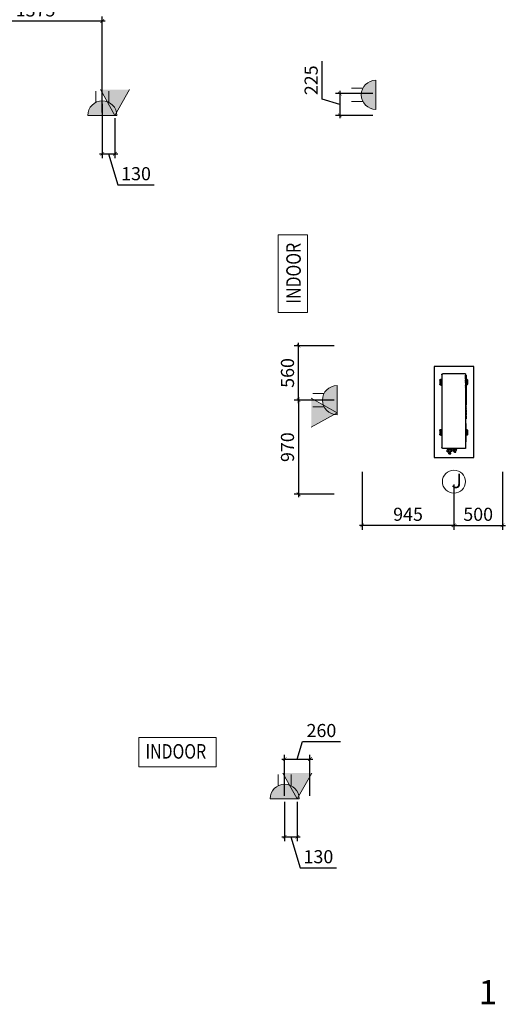
# Model space of a CAD drawing. Extents: x 992672 to 1079952, y 75523 to 203074.
# Drawn here: x 1001287 to 1006293, y 137639 to 147789 of the extents above; entities that cross this region are included whole.
import ezdxf
from ezdxf.enums import TextEntityAlignment as Align

# ---------------------------------------------------------------- set-up
doc = ezdxf.new("R2010")
doc.units = 0
doc.header["$LTSCALE"] = 200
doc.header["$PDMODE"] = 3
doc.linetypes.add('HIDDEN', pattern=[9.525, 6.35, -3.175])
doc.layers.get('Defpoints').update_dxf_attribs({"color": 8})
for name, color, linetype, lineweight in [('1-Symbol', 1, 'Continuous', 0), ('TBD', 2, 'Continuous', 13), ('texdien', 3, 'Continuous', 13)]:
    doc.layers.add(name, color=color, linetype=linetype, lineweight=lineweight)
for name, color, linetype in [('AIRCON', 2, 'Continuous'), ('DAY-DIEN', 3, 'Continuous'), ('Dim-brickwall', 8, 'Continuous')]:
    doc.layers.add(name, color=color, linetype=linetype)
doc.styles.add('an khanh', font='ARIAL.TTF')
doc.styles.add('Arial', font='ARIAL.TTF', dxfattribs={"height": 300})
doc.dimstyles.new('AK-AP', dxfattribs={"dimscale": 15, "dimtxt": 9, "dimasz": 2.5, "dimexe": 3, "dimexo": 2, "dimgap": 3, "dimtad": 1, "dimdec": 0, "dimzin": 0, "dimdsep": 46, "dimtxsty": 'an khanh', "dimblk": 'ARCHTICK', "dimcen": 0, "dimdle": 2, "dimclrd": 255, "dimclre": 255, "dimclrt": 3, "dimadec": 0, "dimazin": 0, "dimtfac": 1, "dimtdec": 0, "dimtmove": 1, "dimatfit": 3, "dimfxl": 1, "dimtolj": 1, "dimtzin": 0, "dimarcsym": 0})

# ---------------------------------------------------------------- blocks, each defined once
blk = doc.blocks.new('fggdfgd')
at = {"layer": 'AIRCON', "linetype": 'HIDDEN', "ltscale": 3}
for p, q in [((-600, 1176), (-600, 943)), ((-296, 1178), (-598, 1178)), ((-532, 1180), (-535, 1178)), ((-342, 1180), (-532, 1180)), ((-465, 1180), (-465, 1188)), ((-457, 1180), (-457, 1189)), ((-456, 1180), (-456, 1189)), ((-415, 1198), (-455, 1198)), ((-448, 1180), (-448, 1189)), ((-447, 1180), (-447, 1189)), ((-432, 1182), (-437, 1182)), ((-423, 1180), (-423, 1189)), ((-422, 1180), (-422, 1189)), ((-414, 1180), (-414, 1189)), ((-413, 1180), (-413, 1189)), ((-405, 1180), (-405, 1188)), ((-339, 1178), (-342, 1180)), ((-296, 1182), (-296, 1178)), ((-296, 1182), (-296, 1178)), ((-288, 1178), (-296, 1178)), ((-295, 1182), (-295, 1178)), ((-294, 1182), (-294, 1178)), ((-293, 1185), (-134, 1185)), ((-292, 1182), (-292, 1178)), ((-290, 1182), (-290, 1178)), ((-288, 1182), (-288, 1178)), ((-288, 1182), (-288, 1178)), ((-288, 1180), (-288, 1180)), ((-286, 1178), (-288, 1178)), ((-288, 1178), (-288, 1178)), ((-286, 1182), (-286, 1178)), ((-285, 1180), (-286, 1180)), ((-285, 1178), (-286, 1178)), ((-285, 1183), (-285, 1183)), ((-285, 1182), (-285, 1178)), ((-283, 1178), (-285, 1178)), ((-283, 1182), (-283, 1178)), ((-281, 1180), (-283, 1180)), ((-281, 1178), (-283, 1178)), ((-282, 1183), (-281, 1183)), ((-281, 1182), (-281, 1178)), ((-279, 1178), (-281, 1178)), ((-279, 1182), (-279, 1178)), ((-277, 1180), (-279, 1180)), ((-277, 1178), (-279, 1178)), ((-278, 1183), (-277, 1183)), ((-277, 1182), (-277, 1178)), ((-275, 1178), (-277, 1178)), ((-275, 1182), (-275, 1178)), ((-272, 1180), (-275, 1180)), ((-272, 1178), (-275, 1178)), ((-274, 1183), (-272, 1183)), ((-272, 1182), (-272, 1178)), ((-270, 1178), (-272, 1178)), ((-270, 1182), (-270, 1178)), ((-270, 1180), (-267, 1180)), ((-267, 1178), (-270, 1178)), ((-269, 1183), (-267, 1183)), ((-267, 1182), (-267, 1178)), ((-265, 1178), (-267, 1178)), ((-265, 1182), (-265, 1178)), ((-265, 1180), (-259, 1180)), ((-259, 1178), (-265, 1178)), ((-264, 1183), (-259, 1183)), ((-259, 1182), (-259, 1178)), ((-257, 1178), (-259, 1178)), ((-257, 1182), (-257, 1178)), ((-257, 1180), (-255, 1180)), ((-255, 1178), (-257, 1178)), ((-256, 1183), (-254, 1183)), ((-255, 1182), (-255, 1178)), ((-253, 1178), (-255, 1178)), ((-253, 1182), (-253, 1178)), ((-253, 1180), (-247, 1180)), ((-247, 1178), (-253, 1178)), ((-252, 1183), (-247, 1183)), ((-247, 1182), (-247, 1178)), ((-245, 1178), (-247, 1178)), ((-245, 1182), (-245, 1178)), ((-245, 1180), (-239, 1180)), ((-239, 1178), (-245, 1178)), ((-244, 1183), (-238, 1183)), ((-239, 1182), (-239, 1178)), ((-237, 1178), (-239, 1178)), ((-237, 1182), (-237, 1178)), ((-229, 1180), (-237, 1180)), ((-229, 1178), (-237, 1178)), ((-236, 1183), (-229, 1183)), ((-229, 1182), (-229, 1178)), ((-227, 1178), (-229, 1178)), ((-227, 1182), (-227, 1178)), ((-227, 1180), (-218, 1180)), ((-218, 1178), (-227, 1178)), ((-218, 1183), (-226, 1183)), ((-218, 1182), (-218, 1178)), ((-216, 1178), (-218, 1178)), ((-216, 1182), (-216, 1178)), ((-206, 1180), (-216, 1180)), ((-206, 1178), (-216, 1178)), ((-206, 1183), (-215, 1183)), ((-206, 1182), (-206, 1178)), ((-204, 1178), (-206, 1178)), ((-204, 1182), (-204, 1178)), ((-191, 1180), (-204, 1180)), ((-191, 1178), (-204, 1178)), ((-203, 1183), (-191, 1183)), ((-191, 1182), (-191, 1178)), ((-189, 1178), (-191, 1178)), ((-189, 1182), (-189, 1178)), ((-189, 1180), (-174, 1180)), ((-174, 1178), (-189, 1178)), ((-188, 1183), (-174, 1183)), ((-174, 1182), (-174, 1178)), ((-172, 1178), (-174, 1178)), ((-172, 1182), (-172, 1178)), ((-172, 1180), (-152, 1180)), ((-152, 1178), (-172, 1178)), ((-171, 1183), (-151, 1183)), ((-152, 1182), (-152, 1178)), ((-150, 1178), (-152, 1178)), ((-150, 1182), (-150, 1178)), ((-150, 1180), (-71, 1180)), ((-71, 1178), (-150, 1178)), ((-71, 1183), (-149, 1183)), ((-134, 1185), (-70, 1185)), ((-71, 1184), (-71, 1177)), ((-69, 1177), (-71, 1177)), ((-6, 1185), (-70, 1185)), ((-69, 1184), (-69, 1177)), ((-69, 1183), (9, 1183)), ((-69, 1180), (10, 1180)), ((10, 1178), (-69, 1178)), ((153, 1185), (-6, 1185)), ((10, 1182), (10, 1178)), ((10, 1178), (12, 1178)), ((31, 1183), (12, 1183)), ((12, 1182), (12, 1178)), ((32, 1180), (12, 1180)), ((32, 1178), (12, 1178)), ((32, 1182), (32, 1178)), ((32, 1178), (34, 1178)), ((49, 1183), (34, 1183)), ((34, 1182), (34, 1178)), ((50, 1180), (34, 1180)), ((50, 1178), (34, 1178)), ((50, 1182), (50, 1178)), ((50, 1178), (52, 1178)), ((63, 1183), (51, 1183)), ((52, 1182), (52, 1178)), ((52, 1180), (64, 1180)), ((64, 1178), (52, 1178)), ((53, 1188), (53, 1185)), ((61, 1189), (61, 1185)), ((63, 1185), (63, 1189)), ((64, 1182), (64, 1178)), ((64, 1178), (66, 1178)), ((66, 1183), (76, 1183)), ((66, 1182), (66, 1178)), ((66, 1180), (77, 1180)), ((77, 1178), (66, 1178)), ((70, 1185), (70, 1189)), ((71, 1185), (71, 1189)), ((77, 1182), (77, 1178)), ((77, 1178), (79, 1178)), ((78, 1183), (86, 1183)), ((79, 1182), (79, 1178)), ((87, 1180), (79, 1180)), ((87, 1178), (79, 1178)), ((87, 1182), (87, 1178)), ((87, 1178), (89, 1178)), ((96, 1183), (89, 1183)), ((89, 1182), (89, 1178)), ((89, 1180), (97, 1180)), ((97, 1178), (89, 1178)), ((95, 1185), (95, 1189)), ((97, 1185), (97, 1189)), ((97, 1182), (97, 1178)), ((97, 1178), (99, 1178)), ((104, 1183), (99, 1183)), ((99, 1182), (99, 1178)), ((105, 1180), (99, 1180)), ((105, 1178), (99, 1178)), ((104, 1185), (104, 1189)), ((105, 1185), (105, 1189)), ((105, 1182), (105, 1178)), ((105, 1178), (107, 1178)), ((112, 1183), (107, 1183)), ((107, 1182), (107, 1178)), ((113, 1180), (107, 1180)), ((113, 1178), (107, 1178)), ((113, 1188), (113, 1185)), ((113, 1182), (113, 1178)), ((113, 1178), (115, 1178)), ((116, 1183), (115, 1183)), ((115, 1182), (115, 1178)), ((125, 1180), (115, 1180)), ((117, 1178), (115, 1178)), ((117, 1182), (117, 1178)), ((117, 1178), (119, 1178)), ((124, 1183), (119, 1183)), ((119, 1182), (119, 1178)), ((125, 1178), (119, 1178)), ((125, 1182), (125, 1178)), ((125, 1178), (127, 1178)), ((130, 1183), (127, 1183)), ((127, 1182), (127, 1178)), ((131, 1180), (127, 1180)), ((131, 1178), (127, 1178)), ((131, 1182), (131, 1178)), ((131, 1178), (133, 1178)), ((134, 1183), (133, 1183)), ((133, 1182), (133, 1178)), ((133, 1180), (135, 1180)), ((135, 1178), (133, 1178)), ((135, 1182), (135, 1178)), ((135, 1178), (137, 1178)), ((138, 1183), (137, 1183)), ((137, 1182), (137, 1178)), ((137, 1180), (139, 1180)), ((139, 1178), (137, 1178)), ((139, 1182), (139, 1178)), ((139, 1178), (141, 1178)), ((142, 1183), (141, 1183)), ((141, 1182), (141, 1178)), ((141, 1180), (143, 1180)), ((143, 1178), (141, 1178)), ((143, 1182), (143, 1178)), ((143, 1178), (145, 1178)), ((145, 1183), (145, 1183)), ((145, 1182), (145, 1178)), ((145, 1180), (146, 1180)), ((146, 1178), (145, 1178)), ((146, 1182), (146, 1178)), ((146, 1178), (148, 1178)), ((148, 1182), (148, 1178)), ((148, 1180), (149, 1180)), ((149, 1178), (148, 1178)), ((149, 1182), (149, 1178)), ((149, 1178), (156, 1178)), ((151, 1182), (151, 1178)), ((153, 1182), (153, 1178)), ((154, 1182), (154, 1178)), ((155, 1182), (155, 1178)), ((156, 1182), (156, 1178)), ((156, 1182), (156, 1178)), ((168, 1178), (156, 1178)), ((170, 1176), (170, 943)), ((-656, 1024), (-655, 1026)), ((-656, 1005), (-656, 1024)), ((-655, 1026), (-646, 1026)), ((-645, 1024), (-646, 1026)), ((-645, 1005), (-645, 1024)), ((-645, 1021), (-632, 1021)), ((-640, 1076), (-639, 1077)), ((-640, 1063), (-640, 1076)), ((-640, 1063), (-639, 1061)), ((-639, 1077), (-632, 1077)), ((-639, 1061), (-632, 1061)), ((-631, 1076), (-632, 1077)), ((-631, 1063), (-632, 1061)), ((-631, 1063), (-631, 1076)), ((-631, 1074), (-623, 1074)), ((-631, 1064), (-624, 1064)), ((-630, 1036), (-631, 1035)), ((-631, 1035), (-631, 1029)), ((-630, 1029), (-631, 1029)), ((-631, 1026), (-630, 1026)), ((-631, 1023), (-631, 1026)), ((-630, 1037), (-623, 1037)), ((-630, 1029), (-622, 1029)), ((-630, 1026), (-630, 1029)), ((-624, 1062), (-625, 1061)), ((-625, 1061), (-625, 1054)), ((-624, 1053), (-625, 1054)), ((-624, 1062), (-613, 1062)), ((-624, 1050), (-624, 1053)), ((-624, 1050), (-613, 1050)), ((-623, 1062), (-623, 1063)), ((-622, 1084), (-622, 1080)), ((-621, 1084), (-622, 1084)), ((-621, 1079), (-622, 1080)), ((-622, 1036), (-621, 1035)), ((-622, 1029), (-621, 1029)), ((-622, 1026), (-622, 1029)), ((-622, 1026), (-622, 1026)), ((-622, 1022), (-622, 1026)), ((-621, 1085), (-616, 1085)), ((-621, 1079), (-616, 1079)), ((-621, 1077), (-621, 1079)), ((-621, 1076), (-621, 1077)), ((-621, 1077), (-621, 1077)), ((-621, 1035), (-621, 1029)), ((-621, 1021), (-610, 1021)), ((-616, 1084), (-615, 1084)), ((-616, 1079), (-615, 1080)), ((-616, 1077), (-616, 1079)), ((-616, 1075), (-616, 1077)), ((-616, 1077), (-616, 1077)), ((-615, 1084), (-615, 1080)), ((-615, 1074), (-607, 1074)), ((-614, 1062), (-614, 1064)), ((-613, 1065), (-607, 1065)), ((-613, 1062), (-612, 1061)), ((-613, 1053), (-612, 1054)), ((-613, 1050), (-613, 1053)), ((-613, 1032), (-610, 1032)), ((-613, 1025), (-613, 1032)), ((-613, 1025), (-610, 1025)), ((-612, 1061), (-612, 1054)), ((-610, 995), (-610, 1033)), ((-610, 1033), (-606, 1033)), ((-609, 1077), (-609, 1082)), ((-609, 1082), (-607, 1082)), ((-609, 1077), (-607, 1077)), ((-609, 1057), (-609, 1062)), ((-609, 1062), (-607, 1062)), ((-609, 1057), (-607, 1057)), ((-607, 1056), (-607, 1083)), ((-607, 1083), (-604, 1083)), ((-607, 1056), (-604, 1056)), ((-606, 988), (-606, 1041)), ((-605, 1043), (-600, 1046)), ((-604, 1051), (-604, 1088)), ((-603, 1090), (-600, 1091)), ((-603, 1049), (-600, 1047)), ((-656, 1005), (-655, 1003)), ((-655, 1003), (-646, 1003)), ((-645, 1005), (-646, 1003)), ((-645, 1007), (-634, 1007)), ((-634, 1003), (-636, 1002)), ((-636, 1002), (-636, 992)), ((-635, 991), (-636, 992)), ((-634, 987), (-635, 991)), ((-634, 1003), (-618, 1003)), ((-634, 987), (-619, 987)), ((-632, 1003), (-632, 1005)), ((-621, 1003), (-621, 1007)), ((-619, 1008), (-610, 1008)), ((-619, 987), (-618, 991)), ((-618, 1003), (-617, 1002)), ((-618, 991), (-617, 992)), ((-617, 1002), (-617, 992)), ((-613, 997), (-613, 1003)), ((-613, 1003), (-610, 1003)), ((-613, 997), (-610, 997)), ((-610, 995), (-606, 995)), ((-605, 985), (-600, 983)), ((160, 933), (-590, 933)), ((-465, 922), (-465, 933)), ((-457, 921), (-457, 933)), ((-456, 933), (-456, 921)), ((-448, 933), (-448, 921)), ((-447, 933), (-447, 921)), ((-433, 928), (-438, 928)), ((-432, 916), (-437, 916)), ((-423, 933), (-423, 921)), ((-422, 933), (-422, 921)), ((-414, 933), (-414, 921)), ((-413, 933), (-413, 921)), ((-405, 922), (-405, 933)), ((53, 922), (53, 933)), ((61, 921), (61, 933)), ((63, 933), (63, 921)), ((70, 933), (70, 921)), ((71, 933), (71, 921)), ((86, 928), (81, 928)), ((86, 916), (81, 916)), ((95, 933), (95, 921)), ((97, 933), (97, 921)), ((104, 933), (104, 921)), ((105, 933), (105, 921)), ((113, 922), (113, 933)), ((-415, 912), (-455, 912)), ((103, 912), (63, 912))]:
    blk.add_line(p, q, dxfattribs=at)
at = {"layer": 'AIRCON'}
for p, q in [((-432, 1194), (-437, 1194)), ((103, 1198), (63, 1198)), ((86, 1194), (81, 1194))]:
    blk.add_line(p, q, dxfattribs=at)
at = {"layer": 'AIRCON', "linetype": 'HIDDEN', "ltscale": 3}
for centre, radius, start, end in [((-598, 1176), 2, 90.0019, 180.0019), ((-455, 1188), 10, 90.0019, 180.0019), ((-452, 1189), 5, 0.0019, 180.0019), ((-452, 1189), 3.92, 0.0019, 180.0019), ((-437, 1188), 6, 180.0019, 270.0019), ((-432, 1188), 6, 270.0019, 0.0019), ((-293, 1182), 3, 90.0019, 180.0019), ((-293, 1182), 3, 90.0019, 180.0019), ((-292, 1182), 3, 90.0019, 180.0019), ((-291, 1182), 3, 90.0019, 180.0019), ((-289, 1182), 3, 90.0019, 180.0019), ((-287, 1182), 3, 90.0019, 180.0019), ((-285, 1182), 3, 90.0019, 180.0019), ((-287, 1182), 1, 108.9957, 180.0019), ((-285, 1182), 1, 90.0019, 180.0019), ((-282, 1182), 3, 90.0019, 180.0019), ((-282, 1182), 1, 90.0019, 180.0019), ((-278, 1182), 3, 90.0019, 180.0019), ((-278, 1182), 1, 90.0019, 180.0019), ((-274, 1182), 3, 90.0019, 180.0019), ((-274, 1182), 1, 90.0019, 180.0019), ((-269, 1182), 3, 90.0019, 180.0019), ((-269, 1182), 1, 90.0019, 180.0019), ((-264, 1182), 3, 90.0019, 180.0019), ((-264, 1182), 1, 90.0019, 180.0019), ((-256, 1182), 3, 90.0019, 180.0019), ((-256, 1182), 1, 90.0019, 180.0019), ((-252, 1182), 3, 90.0019, 180.0019), ((-252, 1182), 1, 90.0019, 180.0019), ((-244, 1182), 3, 90.0019, 180.0019), ((-244, 1182), 1, 90.0019, 180.0019), ((-236, 1182), 3, 90.0019, 180.0019), ((-236, 1182), 1, 90.0019, 180.0019), ((-226, 1182), 3, 90.0019, 180.0019), ((-226, 1182), 1, 90.0019, 180.0019), ((-215, 1182), 3, 90.0019, 180.0019), ((-215, 1182), 1, 90.0019, 180.0019), ((-203, 1182), 3, 90.0019, 180.0019), ((-203, 1182), 1, 90.0019, 180.0019), ((-188, 1182), 3, 90.0019, 180.0019), ((-188, 1182), 1, 90.0019, 180.0019), ((-171, 1182), 3, 90.0019, 180.0019), ((-171, 1182), 1, 90.0019, 180.0019), ((-149, 1182), 3, 90.0019, 180.0019), ((-149, 1182), 1, 90.0019, 180.0019), ((-70, 1184), 1, 0.0019, 180.0019), ((9, 1182), 3, 0.0019, 90.0019), ((9, 1182), 1, 0.0019, 90.0019), ((31, 1182), 3, 0.0019, 90.0019), ((31, 1182), 1, 0.0019, 90.0019), ((49, 1182), 3, 0.0019, 90.0019), ((49, 1182), 1, 0.0019, 90.0019), ((63, 1182), 3, 0.0019, 90.0019), ((63, 1182), 1, 0.0019, 90.0019), ((81, 1188), 6, 180.0019, 206.7456), ((76, 1182), 3, 0.0019, 90.0019), ((76, 1182), 1, 0.0019, 90.0019), ((86, 1182), 3, 0.0019, 90.0019), ((86, 1182), 1, 0.0019, 90.0019), ((86, 1188), 6, 333.2582, 0.0019), ((96, 1182), 3, 0.0019, 90.0019), ((96, 1182), 1, 0.0019, 90.0019), ((104, 1182), 3, 0.0019, 90.0019), ((104, 1182), 1, 0.0019, 90.0019), ((112, 1182), 3, 0.0019, 90.0019), ((112, 1182), 1, 0.0019, 90.0019), ((116, 1182), 3, 0.0019, 90.0019), ((116, 1182), 1, 0.0019, 90.0019), ((124, 1182), 3, 0.0019, 90.0019), ((124, 1182), 1, 0.0019, 90.0019), ((130, 1182), 3, 0.0019, 90.0019), ((130, 1182), 1, 0.0019, 90.0019), ((134, 1182), 3, 0.0019, 90.0019), ((134, 1182), 1, 0.0019, 90.0019), ((138, 1182), 3, 0.0019, 90.0019), ((138, 1182), 1, 0.0019, 90.0019), ((142, 1182), 3, 0.0019, 90.0019), ((142, 1182), 1, 0.0019, 90.0019), ((145, 1182), 3, 0.0019, 90.0019), ((145, 1182), 1, 0.0019, 90.0019), ((148, 1182), 3, 0.0019, 90.0019), ((148, 1182), 1, 0.0019, 71.0081), ((150, 1182), 3, 0.0019, 90.0019), ((151, 1182), 3, 0.0019, 90.0019), ((152, 1182), 3, 0.0019, 90.0019), ((153, 1182), 3, 0.0019, 90.0019), ((153, 1182), 3, 0.0019, 90.0019), ((168, 1176), 2, 0.0019, 90.0019), ((-632, 1023), 1.86, 270.0019, 0.0019), ((-627, 1035), 3.1, 142.5804, 173.8206), ((-624, 1063), 1.3, 0.0019, 90.0019), ((-623, 1076), 1.3, 270.0019, 0.0019), ((-625, 1035), 3.1, 6.1832, 37.4235), ((-621, 1022), 1.24, 180.0019, 270.0019), ((-619, 1084), 2.17, 142.5804, 173.8206), ((-618, 1084), 2.17, 6.1832, 37.4235), ((-615, 1075), 0.868, 180.0019, 270.0019), ((-613, 1064), 0.868, 90.0019, 180.0019), ((-604, 1041), 2.37, 116.567, 180.0019), ((-603, 1088), 1.66, 116.567, 180.0019), ((-603, 1051), 1.66, 180.0019, 243.4369), ((-634, 1005), 1.86, 0.0019, 90.0019), ((-619, 1007), 1.24, 90.0019, 180.0019), ((-604, 988), 2.37, 180.0019, 243.4369), ((-590, 943), 10, 180.0019, 270.0019), ((-455, 922), 10, 180.0019, 270.0019), ((-452, 921), 5, 180.0019, 0.0019), ((-452, 921), 3.92, 180.0019, 0.0019), ((-437, 922), 6, 90.0019, 180.0019), ((-437, 922), 6, 180.0019, 270.0019), ((-432, 922), 6, 0.0019, 90.0019), ((-432, 922), 6, 270.0019, 0.0019), ((-418, 921), 5, 180.0019, 0.0019), ((-418, 921), 3.92, 180.0019, 0.0019), ((-415, 922), 10, 270.0019, 0.0019), ((63, 922), 10, 180.0019, 270.0019), ((66, 921), 5, 180.0019, 0.0019), ((66, 921), 3.92, 180.0019, 0.0019), ((81, 922), 6, 90.0019, 180.0019), ((81, 922), 6, 180.0019, 270.0019), ((86, 922), 6, 0.0019, 90.0019), ((86, 922), 6, 270.0019, 0.0019), ((100, 921), 5, 180.0019, 0.0019), ((100, 921), 3.92, 180.0019, 0.0019), ((103, 922), 10, 270.0019, 0.0019), ((160, 943), 10, 270.0019, 0.0019)]:
    blk.add_arc(centre, radius, start, end, dxfattribs=at)
at = {"layer": 'AIRCON'}
for centre, radius, start, end in [((-437, 1188), 6, 90.0019, 180.0019), ((-432, 1188), 6, 0.0019, 90.0019), ((-418, 1189), 5, 0.0019, 180.0019), ((-418, 1189), 3.92, 0.0019, 180.0019), ((-415, 1188), 10, 0.0019, 90.0019), ((63, 1188), 10, 90.0019, 180.0019), ((66, 1189), 5, 0.0019, 180.0019), ((66, 1189), 3.92, 0.0019, 180.0019), ((81, 1188), 6, 90.0019, 180.0019), ((86, 1188), 6, 0.0019, 90.0019), ((100, 1189), 5, 0.0019, 180.0019), ((100, 1189), 3.92, 0.0019, 180.0019), ((103, 1188), 10, 0.0019, 90.0019)]:
    blk.add_arc(centre, radius, start, end, dxfattribs=at)
blk = doc.blocks.new('O2')
at = {"layer": 'TBD'}
blk.add_hatch(color=256, dxfattribs=at).paths.add_polyline_path([(0, 150, 1), (0, -150)])
for p, q in [((0, 150), (0, -150)), ((-249, 68), (-134, 68)), ((-249, -68), (-134, -68))]:
    blk.add_line(p, q, dxfattribs=at)
blk.add_arc((0, 0), 150, 90, 270, dxfattribs=at)
blk = doc.blocks.new('_ArchTick')
at = {"color": 0, "linetype": 'ByBlock', "const_width": 0.15}
blk.add_lwpolyline([(-0.5, -0.5), (0.5, 0.5)], dxfattribs=at)
blk = doc.blocks.new('*D142')
at = {"layer": 'Defpoints', "color": 0, "ltscale": 3}
for p in [(1004278, 140166), (1004018, 139757), (1004278, 139757)]:
    blk.add_point(p, dxfattribs=at)
at = {"layer": 'Dim-brickwall', "color": 255, "lineweight": -2, "ltscale": 3}
for p, q in [((1004148, 140166), (1004202, 140347)), ((1004202, 140347), (1004592, 140347)), ((1004018, 139787), (1004018, 140211)), ((1004278, 139787), (1004278, 140211)), ((1003988, 140166), (1004308, 140166))]:
    blk.add_line(p, q, dxfattribs=at)
at = {"layer": 'Dim-brickwall', "color": 255, "lineweight": -2, "ltscale": 3, "xscale": 37.5, "yscale": 37.5, "zscale": 37.5, "rotation": 180}
blk.add_blockref('_ArchTick', (1004018, 140166), dxfattribs=at)
at = {"layer": 'Dim-brickwall', "color": 255, "lineweight": -2, "ltscale": 3, "xscale": 37.5, "yscale": 37.5, "zscale": 37.5}
blk.add_blockref('_ArchTick', (1004278, 140166), dxfattribs=at)
at = {"layer": 'Dim-brickwall', "color": 3, "ltscale": 3, "insert": (1004397, 140461), "char_height": 135, "attachment_point": 5, "style": 'an khanh'}
blk.add_mtext('\\A1;260', dxfattribs=at)
blk = doc.blocks.new('*D143')
at = {"layer": 'Defpoints', "color": 0, "ltscale": 3}
for p in [(1004161, 144427), (1004558, 144427), (1004558, 143867)]:
    blk.add_point(p, dxfattribs=at)
at = {"layer": 'Dim-brickwall', "color": 255, "lineweight": -2, "ltscale": 3}
for p, q in [((1004161, 143837), (1004161, 144457)), ((1004528, 144427), (1004116, 144427)), ((1004528, 143867), (1004116, 143867))]:
    blk.add_line(p, q, dxfattribs=at)
at = {"layer": 'Dim-brickwall', "color": 255, "lineweight": -2, "ltscale": 3, "xscale": 37.5, "yscale": 37.5, "zscale": 37.5}
for p, rotation in [((1004161, 144427), 90), ((1004161, 143867), 270)]:
    blk.add_blockref('_ArchTick', p, dxfattribs=dict(at, rotation=rotation))
at = {"layer": 'Dim-brickwall', "color": 3, "ltscale": 3, "insert": (1004047, 144147), "char_height": 135, "attachment_point": 5, "rotation": 90, "style": 'an khanh'}
blk.add_mtext('\\A1;560', dxfattribs=at)
blk = doc.blocks.new('*D144')
at = {"layer": 'Defpoints', "color": 0, "ltscale": 3}
for p in [(1004558, 143867), (1004161, 142897), (1004558, 142897)]:
    blk.add_point(p, dxfattribs=at)
at = {"layer": 'Dim-brickwall', "color": 255, "lineweight": -2, "ltscale": 3}
for p, q in [((1004528, 143867), (1004116, 143867)), ((1004161, 143897), (1004161, 142867)), ((1004528, 142897), (1004116, 142897))]:
    blk.add_line(p, q, dxfattribs=at)
at = {"layer": 'Dim-brickwall', "color": 255, "lineweight": -2, "ltscale": 3, "xscale": 37.5, "yscale": 37.5, "zscale": 37.5}
for p, rotation in [((1004161, 143867), 90), ((1004161, 142897), 270)]:
    blk.add_blockref('_ArchTick', p, dxfattribs=dict(at, rotation=rotation))
at = {"layer": 'Dim-brickwall', "color": 3, "ltscale": 3, "insert": (1004047, 143382), "char_height": 135, "attachment_point": 5, "rotation": 90, "style": 'an khanh'}
blk.add_mtext('\\A1;970', dxfattribs=at)
blk = doc.blocks.new('*D150')
at = {"layer": 'Defpoints', "color": 0, "ltscale": 3}
for p in [(1000763, 147775), (1000763, 146802), (1002138, 146802)]:
    blk.add_point(p, dxfattribs=at)
at = {"layer": 'Dim-brickwall', "color": 255, "lineweight": -2, "ltscale": 3}
for p, q in [((1000763, 146832), (1000763, 147820)), ((1002138, 146832), (1002138, 147820)), ((1002168, 147775), (1000733, 147775))]:
    blk.add_line(p, q, dxfattribs=at)
at = {"layer": 'Dim-brickwall', "color": 255, "lineweight": -2, "ltscale": 3, "xscale": 37.5, "yscale": 37.5, "zscale": 37.5, "rotation": 180}
blk.add_blockref('_ArchTick', (1000763, 147775), dxfattribs=at)
at = {"layer": 'Dim-brickwall', "color": 255, "lineweight": -2, "ltscale": 3, "xscale": 37.5, "yscale": 37.5, "zscale": 37.5}
blk.add_blockref('_ArchTick', (1002138, 147775), dxfattribs=at)
at = {"layer": 'Dim-brickwall', "color": 3, "ltscale": 3, "insert": (1001450, 147889), "char_height": 135, "attachment_point": 5, "style": 'an khanh'}
blk.add_mtext('\\A1;1375', dxfattribs=at)
blk = doc.blocks.new('*D151')
at = {"layer": 'Defpoints', "color": 0, "ltscale": 3}
for p in [(1004958, 147026), (1004587, 146802), (1004958, 146802)]:
    blk.add_point(p, dxfattribs=at)
at = {"layer": 'Dim-brickwall', "color": 255, "lineweight": -2, "ltscale": 3}
for p, q in [((1004405, 146969), (1004405, 147360)), ((1004928, 147026), (1004542, 147026)), ((1004587, 147056), (1004587, 146772)), ((1004587, 146914), (1004405, 146969)), ((1004928, 146802), (1004542, 146802))]:
    blk.add_line(p, q, dxfattribs=at)
at = {"layer": 'Dim-brickwall', "color": 255, "lineweight": -2, "ltscale": 3, "xscale": 37.5, "yscale": 37.5, "zscale": 37.5}
for p, rotation in [((1004587, 147026), 90), ((1004587, 146802), 270)]:
    blk.add_blockref('_ArchTick', p, dxfattribs=dict(at, rotation=rotation))
at = {"layer": 'Dim-brickwall', "color": 3, "ltscale": 3, "insert": (1004291, 147164), "char_height": 135, "attachment_point": 5, "rotation": 90, "style": 'an khanh'}
blk.add_mtext('\\A1;225', dxfattribs=at)
blk = doc.blocks.new('com outlet')
at = {"layer": '1-Symbol'}
blk.add_hatch(color=2, dxfattribs=at).paths.add_polyline_path([(436597, -79609), (436447, -79875), (436747, -79875)])
at = {"layer": '1-Symbol', "color": 2}
blk.add_lwpolyline([(436747, -79609, 0, 0, 0), (436447, -79609, 5, 5, 0)], format="xyseb", dxfattribs=at)
for points in [[(436447, -79875), (436597, -79609)], [(436747, -79875), (436597, -79609)]]:
    blk.add_lwpolyline(points, dxfattribs=at)
blk = doc.blocks.new('*D165')
at = {"layer": 'Defpoints', "color": 0, "ltscale": 3}
for p in [(1004018, 139757), (1004148, 139757), (1004148, 139365)]:
    blk.add_point(p, dxfattribs=at)
at = {"layer": 'Dim-brickwall', "color": 255, "lineweight": -2, "ltscale": 3}
for p, q in [((1004018, 139727), (1004018, 139320)), ((1004148, 139727), (1004148, 139320)), ((1003988, 139365), (1004178, 139365)), ((1004083, 139365), (1004178, 139046)), ((1004178, 139046), (1004554, 139046))]:
    blk.add_line(p, q, dxfattribs=at)
at = {"layer": 'Dim-brickwall', "color": 255, "lineweight": -2, "ltscale": 3, "xscale": 37.5, "yscale": 37.5, "zscale": 37.5, "rotation": 180}
blk.add_blockref('_ArchTick', (1004018, 139365), dxfattribs=at)
at = {"layer": 'Dim-brickwall', "color": 255, "lineweight": -2, "ltscale": 3, "xscale": 37.5, "yscale": 37.5, "zscale": 37.5}
blk.add_blockref('_ArchTick', (1004148, 139365), dxfattribs=at)
at = {"layer": 'Dim-brickwall', "color": 3, "ltscale": 3, "insert": (1004366, 139160), "char_height": 135, "attachment_point": 5, "style": 'an khanh'}
blk.add_mtext('\\A1;130', dxfattribs=at)
blk = doc.blocks.new('*D190')
at = {"layer": 'Defpoints', "color": 0, "ltscale": 3}
for p in [(1002138, 146952), (1002268, 146802), (1002268, 146406)]:
    blk.add_point(p, dxfattribs=at)
at = {"layer": 'Dim-brickwall', "color": 255, "lineweight": -2, "ltscale": 3}
for p, q in [((1002138, 146922), (1002138, 146361)), ((1002268, 146772), (1002268, 146361)), ((1002108, 146406), (1002298, 146406)), ((1002203, 146406), (1002299, 146087)), ((1002299, 146087), (1002674, 146087))]:
    blk.add_line(p, q, dxfattribs=at)
at = {"layer": 'Dim-brickwall', "color": 255, "lineweight": -2, "ltscale": 3, "xscale": 37.5, "yscale": 37.5, "zscale": 37.5, "rotation": 180}
blk.add_blockref('_ArchTick', (1002138, 146406), dxfattribs=at)
at = {"layer": 'Dim-brickwall', "color": 255, "lineweight": -2, "ltscale": 3, "xscale": 37.5, "yscale": 37.5, "zscale": 37.5}
blk.add_blockref('_ArchTick', (1002268, 146406), dxfattribs=at)
at = {"layer": 'Dim-brickwall', "color": 3, "ltscale": 3, "insert": (1002486, 146201), "char_height": 135, "attachment_point": 5, "style": 'an khanh'}
blk.add_mtext('\\A1;130', dxfattribs=at)
blk = doc.blocks.new('*D194')
at = {"layer": 'Defpoints', "color": 0, "ltscale": 3}
for p in [(1004818, 143157), (1005763, 143027), (1004818, 142576)]:
    blk.add_point(p, dxfattribs=at)
at = {"layer": 'Dim-brickwall', "color": 255, "lineweight": -2, "ltscale": 3}
for p, q in [((1004818, 143127), (1004818, 142531)), ((1005763, 142997), (1005763, 142531)), ((1005793, 142576), (1004788, 142576))]:
    blk.add_line(p, q, dxfattribs=at)
at = {"layer": 'Dim-brickwall', "color": 255, "lineweight": -2, "ltscale": 3, "xscale": 37.5, "yscale": 37.5, "zscale": 37.5, "rotation": 180}
blk.add_blockref('_ArchTick', (1004818, 142576), dxfattribs=at)
at = {"layer": 'Dim-brickwall', "color": 255, "lineweight": -2, "ltscale": 3, "xscale": 37.5, "yscale": 37.5, "zscale": 37.5}
blk.add_blockref('_ArchTick', (1005763, 142576), dxfattribs=at)
at = {"layer": 'Dim-brickwall', "color": 3, "ltscale": 3, "insert": (1005290, 142690), "char_height": 135, "attachment_point": 5, "style": 'an khanh'}
blk.add_mtext('\\A1;945', dxfattribs=at)
blk = doc.blocks.new('*D195')
at = {"layer": 'Defpoints', "color": 0, "ltscale": 3}
for p in [(1006263, 143157), (1005763, 143027), (1006263, 142576)]:
    blk.add_point(p, dxfattribs=at)
at = {"layer": 'Dim-brickwall', "color": 255, "lineweight": -2, "ltscale": 3}
for p, q in [((1006263, 143127), (1006263, 142531)), ((1005763, 142997), (1005763, 142531)), ((1005733, 142576), (1006293, 142576))]:
    blk.add_line(p, q, dxfattribs=at)
at = {"layer": 'Dim-brickwall', "color": 255, "lineweight": -2, "ltscale": 3, "xscale": 37.5, "yscale": 37.5, "zscale": 37.5, "rotation": 180}
blk.add_blockref('_ArchTick', (1005763, 142576), dxfattribs=at)
at = {"layer": 'Dim-brickwall', "color": 255, "lineweight": -2, "ltscale": 3, "xscale": 37.5, "yscale": 37.5, "zscale": 37.5}
blk.add_blockref('_ArchTick', (1006263, 142576), dxfattribs=at)
at = {"layer": 'Dim-brickwall', "color": 3, "ltscale": 3, "insert": (1006013, 142690), "char_height": 135, "attachment_point": 5, "style": 'an khanh'}
blk.add_mtext('\\A1;500', dxfattribs=at)

msp = doc.modelspace()

# ---------------------------------------------------------------- linework, layer by layer
at = {"layer": 'AIRCON'}
msp.add_lwpolyline([(1005968.2, 144214.2), (1005557.6, 144214.2), (1005557.6, 143276.3), (1005968.2, 143276.3)], close=True, dxfattribs=at)
at = {"layer": 'texdien'}
for points in [[(1004252.2, 144770.9), (1004252.2, 145570.3), (1003949.4, 145570.3), (1003949.4, 144770.9)], [(1003313.6, 140388.7), (1002514.2, 140388.7), (1002514.2, 140085.8), (1003313.6, 140085.8)]]:
    msp.add_lwpolyline(points, close=True, dxfattribs=at)
msp.add_circle((1005762.9, 143026.9), 118.5, dxfattribs=at)

# ---------------------------------------------------------------- block references
at = {"layer": '1-Symbol', "rotation": 180}
msp.add_blockref('com outlet', (1438865, 67192.8), dxfattribs=at)
at = {"layer": '1-Symbol', "xscale": -1}
for p, rotation in [((1084166.6, -292860.1), 270), ((567550.6, 60147.9), 180)]:
    msp.add_blockref('com outlet', p, dxfattribs=dict(at, rotation=rotation))
at = {"layer": 'AIRCON', "xscale": -1, "rotation": 270.0019180958781}
msp.add_blockref('fggdfgd', (1004705.8, 143969.2), dxfattribs=at)
at = {"layer": 'DAY-DIEN', "xscale": -1}
for p, rotation in [((1004957.6, 147014.4), 180), ((1002138.1, 146801.9), 90), ((1004557.6, 143866.9), 180), ((1004017.6, 139756.9), 90)]:
    msp.add_blockref('O2', p, dxfattribs=dict(at, rotation=rotation))

# ---------------------------------------------------------------- texts
at = {"layer": 'texdien', "style": 'an khanh', "width": 0.8}
msp.add_text('INDOOR', height=150, rotation=90, dxfattribs=at).set_placement((1004109.7, 145175.1), align=Align.MIDDLE_CENTER)
at = {"layer": 'texdien'}
for s, height, style, p in [('J', 150, 'Arial', (1005736.5, 142959.8)), ('1', 250, 'an khanh', (1006019, 137638.6))]:
    msp.add_text(s, height=height, dxfattribs=dict(at, style=style)).set_placement(p)
at = {"layer": 'texdien', "style": 'an khanh', "width": 0.8}
msp.add_text('INDOOR', height=150, dxfattribs=at).set_placement((1002896, 140246), align=Align.MIDDLE_CENTER)

# ---------------------------------------------------------------- dimensions: what is measured, and where the dimension line sits
at = {"layer": 'Dim-brickwall', "ltscale": 3}
for base, p1, p2, picture, middle in [((1000762.6115, 147775.482), (1002138.0829, 146801.8764), (1000762.6115, 146801.8764), '*D150', (1001450.3472, 147889.4554)), ((1002268.1, 146406.1), (1002138.1, 146951.9), (1002268.1, 146801.9), '*D190', (1002343.9, 146200.6)), ((1004817.6, 142576.1), (1005762.9, 143026.9), (1004817.6, 143156.9), '*D194', (1005290.3, 142690)), ((1006262.6, 142576.1), (1005762.9, 143026.9), (1006262.6, 143156.9), '*D195', (1006012.8, 142690)), ((1004277.6, 140165.8), (1004017.6, 139756.9), (1004277.6, 139756.9), '*D142', (1004247, 140461.2)), ((1004147.6, 139365.3), (1004017.6, 139756.9), (1004147.6, 139756.9), '*D165', (1004223.4, 139159.9))]:
    dim = msp.add_linear_dim(base=base, p1=p1, p2=p2, dimstyle='AK-AP', dxfattribs=at)
    dim.commit()
    dim.dimension.update_dxf_attribs({"geometry": picture, "text_midpoint": middle})
for base, p1, p2, picture, middle in [((1004586.543867, 146801.8763698), (1004957.6114373, 147026.3763704), (1004957.6114373, 146801.8763698), '*D151', (1004291.1891603, 147013.5545761)), ((1004161.1, 144426.9), (1004557.6, 143866.9), (1004557.6, 144426.9), '*D143', (1004047.2, 144146.9)), ((1004161.1, 142896.9), (1004557.6, 143866.9), (1004557.6, 142896.9), '*D144', (1004047.2, 143381.9))]:
    dim = msp.add_linear_dim(base=base, p1=p1, p2=p2, angle=90, dimstyle='AK-AP', dxfattribs=at)
    dim.commit()
    dim.dimension.update_dxf_attribs({"geometry": picture, "text_midpoint": middle})

doc.saveas('drawing.dxf')
